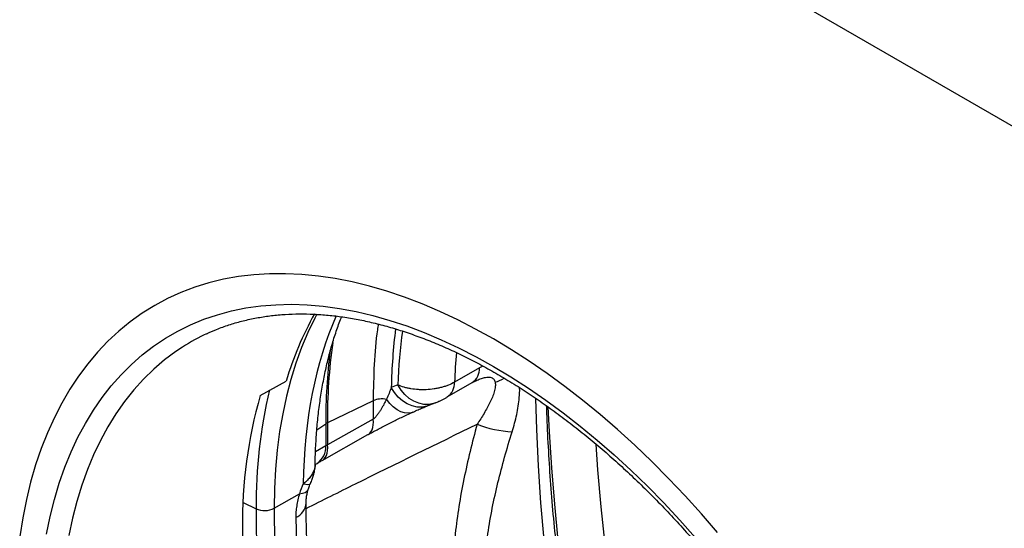
# Model space of a CAD drawing. Units: millimetres. Extents: x 262 to 5121, y -258 to 1227.
# Drawn here: x 454 to 638, y 461 to 556 of the extents above; entities that cross this region are included whole.
import ezdxf

# ---------------------------------------------------------------- set-up
doc = ezdxf.new("R2010")
doc.units = ezdxf.units.MM
doc.header["$LTSCALE"] = 0.25

msp = doc.modelspace()

# ---------------------------------------------------------------- linework, layer by layer
at = {"color": 9, "linetype": 'Continuous', "lineweight": -3, "true_color": 0xc7c8ca}
for p, q in [((697.58, 502.23), (553.51, 585.4)), ((498.11, 508.2), (495.25, 507.86)), ((498.11, 508.2), (495.25, 507.86)), ((501.03, 508.38), (498.11, 508.2)), ((501.03, 508.38), (498.11, 508.2)), ((504.01, 508.4), (501.03, 508.38)), ((504.01, 508.4), (501.03, 508.38)), ((507.04, 508.25), (504.01, 508.4)), ((507.04, 508.25), (504.01, 508.4)), ((510.12, 507.95), (507.04, 508.25)), ((510.12, 507.95), (507.04, 508.25)), ((513.25, 507.48), (510.12, 507.95)), ((513.25, 507.48), (510.12, 507.95)), ((489.74, 506.71), (487.09, 505.89)), ((489.74, 506.71), (487.09, 505.89)), ((492.46, 507.36), (489.74, 506.71)), ((492.46, 507.36), (489.74, 506.71)), ((495.25, 507.86), (492.46, 507.36)), ((495.25, 507.86), (492.46, 507.36)), ((516.42, 506.86), (513.25, 507.48)), ((516.42, 506.86), (513.25, 507.48)), ((519.63, 506.07), (516.42, 506.86)), ((519.63, 506.07), (516.42, 506.86)), ((522.87, 505.13), (519.63, 506.07)), ((522.87, 505.13), (519.63, 506.07)), ((484.52, 504.91), (482.03, 503.78)), ((484.52, 504.91), (482.03, 503.78)), ((487.09, 505.89), (484.52, 504.91)), ((487.09, 505.89), (484.52, 504.91)), ((526.14, 504.03), (522.87, 505.13)), ((526.14, 504.03), (522.87, 505.13)), ((479.63, 502.5), (477.31, 501.06)), ((479.63, 502.5), (477.31, 501.06)), ((482.03, 503.78), (479.63, 502.5)), ((482.03, 503.78), (479.63, 502.5)), ((496.63, 502.02), (499.39, 502.41)), ((499.39, 502.41), (502.21, 502.63)), ((502.21, 502.63), (505.09, 502.7)), ((505.09, 502.7), (508.03, 502.6)), ((508.03, 502.6), (511.02, 502.34)), ((529.43, 502.78), (526.14, 504.03)), ((529.43, 502.78), (526.14, 504.03)), ((532.73, 501.37), (529.43, 502.78)), ((532.73, 501.37), (529.43, 502.78)), ((477.31, 501.06), (475.09, 499.47)), ((477.31, 501.06), (475.09, 499.47)), ((488.77, 499.91), (491.31, 500.77)), ((491.31, 500.77), (493.93, 501.48)), ((493.93, 501.48), (496.63, 502.02)), ((509.82, 500.88), (509.42, 500.14)), ((511.02, 502.34), (514.06, 501.93)), ((514.06, 501.93), (517.14, 501.35)), ((517.14, 501.35), (520.25, 500.61)), ((520.25, 500.61), (523.4, 499.72)), ((536.06, 499.81), (532.73, 501.37)), ((536.06, 499.81), (532.73, 501.37)), ((475.09, 499.47), (472.96, 497.73)), ((475.09, 499.47), (472.96, 497.73)), ((483.92, 497.72), (486.3, 498.9)), ((486.3, 498.9), (488.77, 499.91)), ((509.42, 500.14), (508.13, 497.47)), ((523.4, 499.72), (526.58, 498.67)), ((539.39, 498.1), (536.06, 499.81)), ((539.39, 498.1), (536.06, 499.81)), ((472.96, 497.73), (470.93, 495.84)), ((472.96, 497.73), (470.93, 495.84)), ((481.62, 496.4), (483.92, 497.72)), ((508.13, 497.47), (506.96, 494.67)), ((526.58, 498.67), (529.78, 497.47)), ((529.78, 497.47), (533, 496.11)), ((542.73, 496.25), (539.39, 498.1)), ((542.73, 496.25), (539.39, 498.1)), ((470.93, 495.84), (469, 493.82)), ((470.93, 495.84), (469, 493.82)), ((479.41, 494.92), (481.62, 496.4)), ((533, 496.11), (536.23, 494.6)), ((546.06, 494.25), (542.73, 496.25)), ((546.06, 494.25), (542.73, 496.25)), ((469, 493.82), (467.17, 491.65)), ((469, 493.82), (467.17, 491.65)), ((475.28, 491.52), (477.3, 493.29)), ((477.3, 493.29), (479.41, 494.92)), ((483.57, 493.93), (481.47, 492.35)), ((484.78, 494.73), (483.57, 493.93)), ((506.96, 494.67), (505.9, 491.76)), ((536.23, 494.6), (539.48, 492.95)), ((549.39, 492.11), (546.06, 494.25)), ((549.39, 492.11), (546.06, 494.25)), ((467.17, 491.65), (465.45, 489.34)), ((467.17, 491.65), (465.45, 489.34)), ((473.36, 489.6), (475.28, 491.52)), ((481.47, 492.35), (479.45, 490.63)), ((505.9, 491.76), (504.97, 488.73)), ((539.48, 492.95), (542.73, 491.14)), ((552.72, 489.83), (549.39, 492.11)), ((552.72, 489.83), (549.39, 492.11)), ((471.54, 487.54), (473.36, 489.6)), ((479.45, 490.63), (477.54, 488.77)), ((540.09, 490.88), (535.46, 488.21)), ((540.75, 491.21), (540.09, 490.88)), ((542.73, 491.14), (545.97, 489.2)), ((556.02, 487.42), (552.72, 489.83)), ((556.02, 487.42), (552.72, 489.83)), ((465.45, 489.34), (463.83, 486.9)), ((465.45, 489.34), (463.83, 486.9)), ((477.54, 488.77), (475.72, 486.76)), ((499.28, 485.74), (504.13, 488.42)), ((504.97, 488.73), (504.16, 485.6)), ((534.12, 485.46), (538.75, 488.14)), ((545.97, 489.2), (549.22, 487.11)), ((463.83, 486.9), (462.33, 484.33)), ((463.83, 486.9), (462.33, 484.33)), ((469.83, 485.34), (471.54, 487.54)), ((475.72, 486.76), (474.01, 484.62)), ((524.92, 487.7), (523.68, 487.21)), ((524.26, 486.26), (523.68, 487.21)), ((524.97, 485.42), (524.26, 486.26)), ((525.51, 486.75), (524.92, 487.7)), ((526.21, 485.91), (525.51, 486.75)), ((527.01, 485.2), (526.21, 485.91)), ((549.22, 487.11), (552.45, 484.88)), ((559.31, 484.88), (556.02, 487.42)), ((559.31, 484.88), (556.02, 487.42)), ((462.33, 484.33), (460.94, 481.63)), ((462.33, 484.33), (460.94, 481.63)), ((468.22, 483), (469.83, 485.34)), ((474.01, 484.62), (472.41, 482.34)), ((504.16, 485.6), (503.47, 482.35)), ((520.31, 484.77), (511.79, 480.64)), ((523.39, 484.26), (522.77, 485.02)), ((524.06, 483.61), (523.39, 484.26)), ((525.77, 484.71), (524.97, 485.42)), ((526.64, 484.16), (525.77, 484.71)), ((527.56, 483.78), (526.64, 484.16)), ((527.89, 484.65), (527.01, 485.2)), ((528.8, 484.28), (527.89, 484.65)), ((529.74, 484.08), (528.8, 484.28)), ((530.67, 484.08), (529.74, 484.08)), ((530.58, 483.86), (531.83, 484.35)), ((531.56, 484.26), (530.67, 484.08)), ((531.83, 484.35), (531.56, 484.26)), ((550.77, 479.43), (550.59, 485.2)), ((552.45, 484.88), (555.67, 482.52)), ((562.58, 482.2), (559.31, 484.88)), ((562.58, 482.2), (559.31, 484.88)), ((466.72, 480.54), (468.22, 483)), ((472.41, 482.34), (470.92, 479.92)), ((503.47, 482.35), (502.9, 479.01)), ((524.75, 483.09), (524.06, 483.61)), ((525.45, 482.71), (524.75, 483.09)), ((526.14, 482.49), (525.45, 482.71)), ((526.79, 482.43), (526.14, 482.49)), ((527.4, 482.52), (526.79, 482.43)), ((527.68, 482.63), (527.4, 482.52)), ((528.5, 483.59), (527.56, 483.78)), ((529.43, 483.58), (528.5, 483.59)), ((530.32, 483.77), (529.43, 483.58)), ((530.58, 483.86), (530.32, 483.77)), ((553.12, 478.94), (552.89, 483.6)), ((555.67, 482.52), (558.87, 480.03)), ((460.94, 481.63), (459.66, 478.81)), ((460.94, 481.63), (459.66, 478.81)), ((465.34, 477.95), (466.72, 480.54)), ((509.83, 479.33), (511.48, 480.46)), ((520.33, 481.32), (511.82, 476.55)), ((520.32, 480.25), (520.35, 480.77)), ((520.35, 480.77), (520.33, 481.32)), ((565.82, 479.41), (562.58, 482.2)), ((565.82, 479.41), (562.58, 482.2)), ((459.66, 478.81), (458.5, 475.86)), ((459.66, 478.81), (458.5, 475.86)), ((470.92, 479.92), (469.53, 477.38)), ((502.9, 479.01), (502.46, 475.57)), ((519.42, 478.5), (519.69, 478.72)), ((519.69, 478.72), (519.92, 479.01)), ((519.92, 479.01), (520.11, 479.37)), ((520.11, 479.37), (520.24, 479.78)), ((520.24, 479.78), (520.32, 480.25)), ((551.1, 472.64), (550.77, 479.43)), ((553.56, 472.26), (553.12, 478.94)), ((558.87, 480.03), (562.05, 477.41)), ((569.03, 476.49), (565.82, 479.41)), ((569.03, 476.49), (565.82, 479.41)), ((464.06, 475.23), (465.34, 477.95)), ((469.53, 477.38), (468.26, 474.71)), ((510.83, 473.66), (519.34, 478.45)), ((519.34, 478.45), (519.42, 478.5)), ((562.05, 477.41), (565.2, 474.67)), ((458.5, 475.86), (457.46, 472.8)), ((458.5, 475.86), (457.46, 472.8)), ((462.91, 472.39), (464.06, 475.23)), ((502.46, 475.57), (502.14, 472.05)), ((511.51, 476.37), (509.59, 475.22)), ((511.6, 474.59), (511.73, 475)), ((511.73, 475), (511.81, 475.47)), ((511.81, 475.47), (511.84, 475.99)), ((511.84, 475.99), (511.82, 476.55)), ((562.17, 471.91), (561.84, 476.65)), ((572.2, 473.45), (569.03, 476.49)), ((572.2, 473.45), (569.03, 476.49)), ((468.26, 474.71), (467.11, 471.93)), ((509.51, 472.89), (509.86, 473.1)), ((510.83, 473.66), (510.91, 473.71)), ((510.91, 473.71), (511.19, 473.94)), ((511.19, 473.94), (511.42, 474.23)), ((511.42, 474.23), (511.6, 474.59)), ((565.2, 474.67), (568.31, 471.81)), ((575.33, 470.31), (572.2, 473.45)), ((575.33, 470.31), (572.2, 473.45)), ((457.46, 472.8), (456.53, 469.63)), ((457.46, 472.8), (456.53, 469.63)), ((461.87, 469.43), (462.91, 472.39)), ((467.11, 471.93), (466.07, 469.02)), ((502.14, 472.05), (501.95, 468.44)), ((551.56, 465.78), (551.1, 472.64)), ((554.11, 465.52), (553.56, 472.26)), ((562.76, 464.99), (562.17, 471.91)), ((568.31, 471.81), (571.39, 468.83)), ((456.53, 469.63), (455.73, 466.36)), ((456.53, 469.63), (455.73, 466.36)), ((460.95, 466.37), (461.87, 469.43)), ((578.41, 467.05), (575.33, 470.31)), ((578.41, 467.05), (575.33, 470.31)), ((466.07, 469.02), (465.15, 466)), ((501.95, 468.44), (501.89, 464.75)), ((507.18, 467.54), (507.66, 467.69)), ((507.3, 469.29), (507.78, 469.21)), ((507.66, 467.69), (507.99, 467.9)), ((507.78, 469.21), (508.16, 469.19)), ((507.99, 467.9), (508.19, 468.16)), ((508.16, 469.19), (508.44, 469.23)), ((508.19, 468.16), (508.21, 468.23)), ((508.44, 469.23), (508.6, 469.31)), ((508.6, 469.31), (508.64, 469.37)), ((571.39, 468.83), (574.43, 465.74)), ((455.73, 466.36), (455.05, 462.98)), ((455.73, 466.36), (455.05, 462.98)), ((460.15, 463.19), (460.95, 466.37)), ((465.15, 466), (464.35, 462.88)), ((496.08, 465.84), (498.51, 464.66)), ((501.89, 464.75), (506.59, 467.46)), ((506.59, 467.46), (507.18, 467.54)), ((552.15, 458.86), (551.56, 465.78)), ((574.43, 465.74), (577.42, 462.55)), ((581.44, 463.7), (578.41, 467.05)), ((581.44, 463.7), (578.41, 467.05)), ((501.89, 464.75), (501.96, 458.13)), ((554.79, 458.72), (554.11, 465.52)), ((563.49, 458.01), (562.76, 464.99)), ((455.05, 462.98), (454.49, 459.5)), ((455.05, 462.98), (454.49, 459.5)), ((459.47, 459.92), (460.15, 463.19)), ((464.35, 462.88), (463.67, 459.65)), ((577.42, 462.55), (580.36, 459.25)), ((584.42, 460.24), (581.44, 463.7)), ((584.42, 460.24), (581.44, 463.7))]:
    msp.add_line(p, q, dxfattribs=at)
for centre, radius, start, end in [((560.42, 472.08), 58.61, 150.5356, 163.8102), ((505.86, 461.88), 39.04, 114.8728, 122.6885), ((620.15, 480.93), 108.37, 172.2335, 180.151), ((620.64, 480.72), 109.16, 172.9671, 180.1364), ((537, 490.69), 3.1, 304.4423, 3.4602), ((532.36, 488.02), 3.1, 304.3497, 3.4681), ((540.53, 496.15), 8.31, 287.3944, 299.9195), ((588.95, 465.57), 90.44, 166.4474, 180.5744), ((583.12, 461.95), 87.15, 164.1592, 180.6124), ((521.92, 481.12), 3.98, 77.7147, 113.9052), ((512.81, 478.52), 2.35, 115.6647, 124.33), ((763.69, 480.47), 252.21, 180.0022, 180.9309), ((764, 480.65), 252.21, 180.0022, 180.9309), ((547.2, 499.41), 20.45, 248.3881, 267.1959), ((507.75, 476.22), 3.77, 304.0143, 2.3387), ((500.11, 468.2), 3.89, 245.6929, 297.1948), ((845.03, 464.78), 346.51, 180.0199, 182.3616), ((504.66, 465.93), 3.16, 293.2634, 355.4601), ((838.04, 461.1), 342.06, 180.0138, 182.3417)]:
    msp.add_arc(centre, radius, start, end, dxfattribs=at)
for centre, major_axis, ratio, start_param, end_param in [((588.14, 419.43), (-56.65, 101.81), 0.566571, 0.402102, 0.779375), ((613.81, 434.44), (-64.32, 107.56), 0.58738, 0.640127, 0.751766), ((614.08, 434.29), (-63.65, 106.43), 0.58738, 0.635806, 0.739782), ((619.29, 437.41), (-59.9, 99.93), 0.588017, 0.671782, 0.731932), ((749.32, 321.43), (-170.64, 306.19), 0.567028, 0.80806, 1.077908)]:
    msp.add_ellipse(centre, major_axis=major_axis, ratio=ratio, start_param=start_param, end_param=end_param, dxfattribs=at)
for points, knots in [([(489.33, 497.22), (489.93, 497.5), (491.27, 498.11), (493.44, 498.88), (495.81, 499.58), (498.24, 500.13), (500.73, 500.54), (503.28, 500.81), (505.88, 500.94), (508.54, 500.92), (511.24, 500.76), (513.99, 500.47), (516.78, 500.03), (519.6, 499.45), (522.46, 498.73), (525.36, 497.88), (528.28, 496.88), (531.22, 495.75), (534.19, 494.49), (537.17, 493.09), (540.16, 491.56), (543.16, 489.9), (546.16, 488.11), (549.17, 486.19), (552.17, 484.15), (555.16, 481.99), (558.14, 479.71), (561.1, 477.32), (564.04, 474.81), (566.96, 472.19), (569.84, 469.47), (572.7, 466.65), (575.51, 463.72), (578.29, 460.71), (581.02, 457.6), (583.7, 454.41), (586.33, 451.13), (588.9, 447.78), (591.41, 444.35), (593.86, 440.86), (596.24, 437.3), (598.55, 433.69), (600.79, 430.02), (602.96, 426.3), (605.04, 422.54), (607.04, 418.74), (608.96, 414.91), (610.79, 411.05), (612.53, 407.17), (614.17, 403.27), (615.73, 399.36), (617.18, 395.44), (618.54, 391.52), (619.8, 387.61), (620.96, 383.7), (622.01, 379.81), (622.96, 375.94), (623.8, 372.1), (624.54, 368.29), (625.16, 364.51), (625.68, 360.78), (626.09, 357.09), (626.4, 353.45), (626.59, 349.88), (626.65, 347.23), (626.66, 345.77), (626.66, 345.47)], [0, 0, 0, 0, 0.013375, 0.029609, 0.045814, 0.06198, 0.078101, 0.094176, 0.110203, 0.126185, 0.142126, 0.158032, 0.173906, 0.189755, 0.205582, 0.221393, 0.237192, 0.252982, 0.268766, 0.284546, 0.300324, 0.316103, 0.331881, 0.347662, 0.363445, 0.379231, 0.395021, 0.410814, 0.426611, 0.442412, 0.458216, 0.474025, 0.489836, 0.505651, 0.521468, 0.537289, 0.553112, 0.568937, 0.584763, 0.600592, 0.616422, 0.632252, 0.648084, 0.663915, 0.679747, 0.695579, 0.711409, 0.727239, 0.743068, 0.758895, 0.77472, 0.790542, 0.806363, 0.82218, 0.837995, 0.853806, 0.869613, 0.885417, 0.901217, 0.917012, 0.932804, 0.948591, 0.964373, 0.980152, 0.995927, 1, 1, 1, 1]), ([(509.51, 472.85), (509.51, 473.06), (509.53, 474.39), (509.63, 476.79), (509.86, 480.01), (510.19, 483.15), (510.63, 486.19), (511.16, 489.14), (511.78, 491.98), (512.5, 494.73), (513.32, 497.37), (513.97, 499.25), (514.37, 500.21), (514.43, 500.37)], [0, 0, 0, 0, 0.020232, 0.126716, 0.233146, 0.339547, 0.445939, 0.552341, 0.658789, 0.765324, 0.871999, 0.978877, 1, 1, 1, 1]), ([(521.26, 499.01), (521.2, 498.66), (520.81, 496.26), (520.44, 491.53), (520.35, 487.03), (520.31, 484.77)], [0, 0, 0, 0, 0.077796, 0.537907, 1, 1, 1, 1]), ([(535.46, 488.21), (535.11, 488.01), (534.73, 487.83), (534.13, 487.58), (533.91, 487.51), (533.48, 487.36), (533.26, 487.3), (532.81, 487.18), (532.58, 487.13), (532.11, 487.03), (531.88, 486.99), (531.16, 486.88), (530.68, 486.84), (529.95, 486.8), (529.7, 486.8), (529.22, 486.8), (528.98, 486.81), (528.27, 486.85), (527.8, 486.9), (527.13, 487.02), (526.91, 487.06), (526.47, 487.16), (526.26, 487.21), (525.66, 487.4), (525.28, 487.54), (524.92, 487.7)], [0, 0, 0, 0, 0.125, 0.125, 0.1875, 0.1875, 0.25, 0.25, 0.3125, 0.3125, 0.375, 0.375, 0.5, 0.5, 0.5625, 0.5625, 0.625, 0.625, 0.75, 0.75, 0.8125, 0.8125, 0.875, 0.875, 1, 1, 1, 1]), ([(538.74, 488.14), (538.86, 488.21), (539.02, 488.31), (539.14, 488.36), (539.17, 488.37)], [0, 0, 0, 0, 0.71854, 1, 1, 1, 1]), ([(539.2, 488.36), (539.35, 488.44), (539.77, 488.65), (540.47, 488.91), (541.31, 489.14), (541.99, 489.17), (542.56, 488.98), (542.88, 488.67), (542.98, 488.33), (543.02, 488.22)], [0, 0, 0, 0, 0.088151, 0.249494, 0.414656, 0.607862, 0.710756, 0.90223, 1, 1, 1, 1]), ([(543.02, 488.22), (543.08, 487.97), (543.08, 487.68), (543.03, 487.23), (543.01, 487.07), (542.94, 486.75), (542.9, 486.59), (542.76, 486.11), (542.64, 485.78), (542.37, 485.11), (542.22, 484.77), (541.73, 483.76), (541.36, 483.08), (540.56, 481.74), (540.12, 481.07), (539.67, 480.4)], [0, 0, 0, 0, 0.125, 0.125, 0.1875, 0.1875, 0.25, 0.25, 0.375, 0.375, 0.5, 0.5, 0.75, 0.75, 1, 1, 1, 1]), ([(523.68, 487.21), (523.55, 486.86), (523.41, 486.5), (523.11, 485.77), (522.95, 485.4), (522.77, 485.02)], [0, 0, 0, 0, 0.5, 0.5, 1, 1, 1, 1]), ([(546.2, 478.98), (546.5, 480.05), (546.97, 481.66), (547.36, 483.78), (547.54, 485.42), (547.63, 486.59), (547.57, 487.16), (547.57, 487.19)], [0, 0, 0, 0, 0.374804, 0.566655, 0.760173, 0.985, 1, 1, 1, 1]), ([(522.77, 485.02), (522.63, 484.72), (522.48, 484.42), (522.17, 483.82), (522, 483.51), (521.71, 483.04), (521.61, 482.88), (521.4, 482.56), (521.29, 482.4), (521.12, 482.16), (521.05, 482.08), (520.92, 481.92), (520.86, 481.83), (520.64, 481.6), (520.49, 481.44), (520.33, 481.32)], [0, 0, 0, 0, 0.25, 0.25, 0.5, 0.5, 0.625, 0.625, 0.75, 0.75, 0.8125, 0.8125, 0.875, 0.875, 1, 1, 1, 1]), ([(531.82, 484.36), (531.86, 484.37), (532.09, 484.46), (532.47, 484.62), (533.01, 484.88), (533.52, 485.13), (533.88, 485.32), (534.07, 485.44), (534.11, 485.46)], [0, 0, 0, 0, 0.042479, 0.323615, 0.537246, 0.738911, 0.948824, 1, 1, 1, 1]), ([(519.35, 478.45), (519.56, 478.57), (520.02, 478.82), (520.81, 479.25), (521.72, 479.73), (522.68, 480.22), (523.66, 480.72), (524.63, 481.2), (525.63, 481.68), (526.62, 482.14), (527.31, 482.46), (527.64, 482.61), (527.66, 482.62)], [0, 0, 0, 0, 0.081286, 0.180711, 0.285544, 0.394523, 0.505783, 0.617425, 0.733112, 0.859679, 0.990391, 1, 1, 1, 1]), ([(527.68, 482.63), (527.7, 482.64), (528.06, 482.8), (528.69, 483.08), (529.56, 483.45), (530.19, 483.71), (530.49, 483.83), (530.58, 483.86)], [0, 0, 0, 0, 0.015557, 0.298232, 0.588537, 0.885294, 1, 1, 1, 1]), ([(574.01, 366.01), (573.37, 368.04), (572.03, 372.33), (570.11, 378.87), (568.21, 385.61), (566.42, 392.35), (564.73, 399.06), (563.15, 405.75), (561.68, 412.41), (560.31, 419.05), (559.05, 425.65), (557.9, 432.22), (556.86, 438.75), (555.92, 445.24), (555.1, 451.69), (554.38, 458.08), (553.77, 464.43), (553.27, 470.73), (552.9, 476.97), (552.68, 481.33), (552.62, 483.59), (552.61, 483.81)], [0, 0, 0, 0, 0.049995, 0.105566, 0.161131, 0.216691, 0.272246, 0.327796, 0.383339, 0.438878, 0.49441, 0.549936, 0.605456, 0.66097, 0.716478, 0.77198, 0.827476, 0.882966, 0.93845, 0.993929, 1, 1, 1, 1]), ([(507.82, 464.71), (510.89, 466.24), (521.47, 471.53), (532.11, 476.71), (539.67, 480.4)], [0, 0, 0, 0, 0.290177, 1, 1, 1, 1]), ([(539.67, 480.4), (538.73, 477), (537.9, 473.6), (536.52, 466.8), (535.97, 463.4), (535.49, 459.16), (535.4, 458.31), (535.26, 456.62), (535.2, 455.77), (535.05, 453.26), (535, 451.6), (535, 446.7), (535.21, 443.51), (535.84, 438.88), (536.1, 437.35), (536.5, 435.48), (536.58, 435.1), (536.75, 434.36), (537.02, 433.26), (537.31, 432.17), (538.35, 428.62), (539.37, 425.92), (541.7, 420.76), (543.02, 418.29), (545.18, 414.71), (545.93, 413.53), (547.48, 411.22), (548.28, 410.08), (549.11, 408.96)], [0, 0, 0, 0, 0.125, 0.125, 0.25, 0.25, 0.28125, 0.28125, 0.3125, 0.3125, 0.375, 0.375, 0.5, 0.5, 0.5625, 0.5625, 0.578125, 0.578125, 0.59375, 0.625, 0.625, 0.75, 0.75, 0.875, 0.875, 0.9375, 0.9375, 1, 1, 1, 1]), ([(555.06, 412.8), (553.43, 414.85), (551.88, 416.96), (548.98, 421.32), (547.64, 423.57), (545.23, 428.29), (544.17, 430.76), (543.08, 434.05), (542.88, 434.72), (542.59, 435.74), (542.5, 436.08), (542.32, 436.77), (542.23, 437.12), (541.82, 438.87), (541.55, 440.3), (541.14, 443.19), (540.99, 444.65), (540.82, 447.63), (540.8, 449.14), (540.86, 452.19), (540.95, 453.74), (541.17, 456.09), (541.25, 456.88), (541.44, 458.46), (541.55, 459.25), (542.14, 463.2), (542.79, 466.37), (544.32, 472.68), (545.22, 475.84), (546.2, 478.98)], [0, 0, 0, 0, 0.125, 0.125, 0.25, 0.25, 0.375, 0.375, 0.40625, 0.40625, 0.421875, 0.421875, 0.4375, 0.4375, 0.5, 0.5, 0.5625, 0.5625, 0.625, 0.625, 0.6875, 0.6875, 0.71875, 0.71875, 0.75, 0.75, 0.875, 0.875, 1, 1, 1, 1]), ([(511.82, 476.55), (511.77, 476.51), (511.71, 476.48), (511.61, 476.42), (511.56, 476.39), (511.51, 476.37)], [0, 0, 0, 0, 0.5, 0.5, 1, 1, 1, 1]), ([(509.87, 473.11), (509.97, 473.16), (510.24, 473.33), (510.59, 473.53), (510.82, 473.66), (510.83, 473.66)], [0, 0, 0, 0, 0.354815, 0.982909, 1, 1, 1, 1]), ([(509.48, 472.85), (509.48, 472.75), (509.51, 472.41), (509.28, 471.67), (508.8, 470.78), (508.08, 469.95), (507.56, 469.51), (507.3, 469.29)], [0, 0, 0, 0, 0.079356, 0.29294, 0.602318, 0.798788, 1, 1, 1, 1]), ([(508.64, 469.37), (508.66, 469.43), (508.81, 469.75), (509.04, 470.33), (509.29, 471.15), (509.44, 471.97), (509.52, 472.55), (509.5, 472.84), (509.5, 472.85)], [0, 0, 0, 0, 0.055912, 0.295715, 0.515918, 0.763128, 0.994047, 1, 1, 1, 1]), ([(507.81, 465.69), (507.81, 465.69), (507.8, 465.85), (507.82, 466.28), (507.91, 466.97), (508.04, 467.64), (508.17, 468.07), (508.22, 468.22)], [0, 0, 0, 0, 0.002391, 0.273805, 0.561095, 0.84601, 1, 1, 1, 1]), ([(508.21, 468.22), (508.22, 468.26), (508.3, 468.56), (508.45, 468.95), (508.61, 469.29), (508.64, 469.37)], [0, 0, 0, 0, 0.105486, 0.813302, 1, 1, 1, 1]), ([(506.59, 467.46), (506.35, 466.68), (506.18, 465.93), (506.01, 464.82), (505.97, 464.46), (505.91, 463.73), (505.9, 463.38), (505.91, 463.03)], [0, 0, 0, 0, 0.5, 0.5, 0.75, 0.75, 1, 1, 1, 1]), ([(517.56, 383.51), (517.31, 384.68), (516.59, 388.07), (515.47, 393.66), (514.24, 400.28), (513.11, 406.86), (512.09, 413.39), (511.18, 419.89), (510.38, 426.34), (509.68, 432.74), (509.09, 439.1), (508.61, 445.39), (508.24, 451.63), (507.98, 457.81), (507.85, 462.49), (507.82, 465.1), (507.81, 465.68)], [0, 0, 0, 0, 0.0410434, 0.1191201, 0.1971888, 0.2752484, 0.3532987, 0.4313397, 0.5093712, 0.5873932, 0.6654059, 0.7434094, 0.8214039, 0.8993897, 0.9773673, 1, 1, 1, 1])]:
    msp.add_open_spline(points, degree=3, knots=knots, dxfattribs=at)
for points in [[(520.31, 484.77), (520.31, 483.62), (520.31, 482.48), (520.33, 481.32)], [(507.3, 469.29), (507.02, 468.68), (506.78, 468.07), (506.59, 467.46)]]:
    msp.add_open_spline(points, degree=3, dxfattribs=at)

doc.saveas('drawing.dxf')
